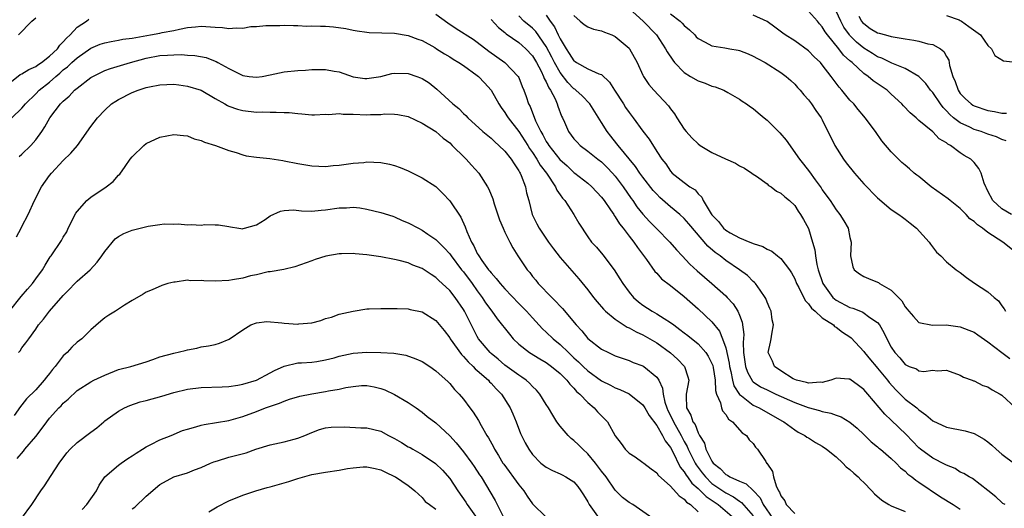
# Model space of a CAD drawing. Units: inches. Extents: x 2577000 to 2580000, y 1515000 to 1518000.
# Drawn here: x 2577861 to 2578003, y 1517802 to 1517873 of the extents above; entities that cross this region are included whole.
import ezdxf

# ---------------------------------------------------------------- set-up
doc = ezdxf.new("R2010")
doc.units = ezdxf.units.IN
doc.header["$MEASUREMENT"] = 0
doc.layers.add('LD25771515_2ft', color=122, linetype='Continuous')

msp = doc.modelspace()

# ---------------------------------------------------------------- linework, layer by layer
at = {"layer": 'LD25771515_2ft'}
for points, elevation in [([(2577949, 1517874.83), (2577951.06, 1517873), (2577952.97, 1517871), (2577954.28, 1517869), (2577954.53, 1517868.53), (2577955.33, 1517867.33), (2577955.6, 1517867), (2577957, 1517865.54), (2577957.92, 1517865), (2577959, 1517864.33), (2577960.02, 1517864.02), (2577961, 1517863.6), (2577961.48, 1517863.48), (2577962.73, 1517863), (2577963.32, 1517862.68), (2577965, 1517861.7), (2577965.4, 1517861.4), (2577966.03, 1517861), (2577966.57, 1517860.57), (2577967, 1517860.33), (2577967.7, 1517859.7), (2577968.57, 1517859), (2577969, 1517858.67), (2577970.83, 1517856.83), (2577971.74, 1517855.74), (2577973.67, 1517853), (2577974.28, 1517852.28), (2577975.16, 1517851.16), (2577975.96, 1517850.04), (2577976.84, 1517848.84), (2577977, 1517848.58), (2577977.67, 1517847.67), (2577978.13, 1517847), (2577979, 1517845.69), (2577979.56, 1517845), (2577980.1, 1517844.1), (2577980.74, 1517843), (2577981, 1517841.69), (2577981.18, 1517841), (2577981.07, 1517839), (2577981.42, 1517837.41), (2577981.61, 1517837), (2577982.39, 1517836.39), (2577983, 1517836.04), (2577983.71, 1517835.71), (2577985, 1517835.21), (2577985.14, 1517835.14), (2577985.31, 1517835), (2577987, 1517834.04), (2577988.52, 1517832.52), (2577989, 1517831.65), (2577989.31, 1517831.31), (2577989.56, 1517831), (2577990.22, 1517830.22), (2577991, 1517829.36), (2577992.97, 1517828.97), (2577994.97, 1517829.03), (2577997, 1517828.74), (2577998.25, 1517828.25), (2577999, 1517827.94), (2577999.56, 1517827.56), (2578001, 1517826.54), (2578003, 1517825), (2578004.17, 1517824.17)], 8818), ([(2578004.41, 1517845), (2578003, 1517845.84), (2578001.71, 1517847), (2578001, 1517848.39), (2578000.81, 1517848.81), (2578000.69, 1517849), (2578000.45, 1517849.55), (2578000.02, 1517851), (2577999.67, 1517851.67), (2577999, 1517852.51), (2577998.77, 1517852.76), (2577998.52, 1517853), (2577997.54, 1517853.54), (2577997, 1517853.93), (2577995.59, 1517855), (2577995.19, 1517855.19), (2577995, 1517855.35), (2577993.95, 1517855.95), (2577993, 1517856.95), (2577991, 1517858.62), (2577990.59, 1517859), (2577989.73, 1517859.73), (2577988.75, 1517860.75), (2577988.52, 1517861), (2577987, 1517862.44), (2577986.39, 1517863), (2577984.37, 1517864.37), (2577983.64, 1517865), (2577983, 1517865.42), (2577981.31, 1517867), (2577981.14, 1517867.14), (2577981, 1517867.27), (2577980.08, 1517868.08), (2577979.39, 1517869), (2577977.73, 1517871), (2577977.43, 1517871.43), (2577977, 1517872.17), (2577976.6, 1517872.6), (2577976.28, 1517873), (2577975, 1517874.45)], 8824), ([(2578003.64, 1517855.64), (2578003, 1517855.86), (2578002.23, 1517856.23), (2578001, 1517856.62), (2578000.02, 1517857), (2577999, 1517857.32), (2577998.36, 1517857.64), (2577997, 1517858.27), (2577996.03, 1517859), (2577995.47, 1517859.47), (2577995, 1517860.01), (2577994.49, 1517860.49), (2577994.11, 1517861), (2577993, 1517862.65), (2577992.7, 1517863), (2577991.98, 1517863.98), (2577990.98, 1517864.98), (2577989, 1517866.15), (2577987.08, 1517866.92), (2577985.64, 1517867.64), (2577985, 1517867.84), (2577984.29, 1517868.29), (2577983, 1517869.06), (2577981.96, 1517869.96), (2577981, 1517870.9), (2577980.92, 1517871), (2577980.13, 1517872.13), (2577979.66, 1517873), (2577979, 1517874.46)], 8826), ([(2577859, 1517863.85), (2577860.75, 1517865.25), (2577861, 1517865.36), (2577861.99, 1517866.01), (2577863, 1517866.43), (2577863.33, 1517866.67), (2577863.82, 1517867), (2577865, 1517867.91), (2577866.14, 1517869), (2577866.5, 1517869.5), (2577867, 1517869.98), (2577867.48, 1517870.52), (2577868, 1517871), (2577869, 1517872.1), (2577870.37, 1517873), (2577870.72, 1517873.28)], 8808), ([(2577860.52, 1517871), (2577862.45, 1517873), (2577863, 1517873.48)], 8810), ([(2577921, 1517874.01), (2577922.73, 1517872.73), (2577923.94, 1517871.94), (2577926.4, 1517870.4), (2577927, 1517869.97), (2577928.67, 1517868.67), (2577929.82, 1517867.82), (2577931.01, 1517867), (2577932.91, 1517865), (2577933, 1517864.82), (2577933.51, 1517863.51), (2577933.74, 1517863), (2577934.08, 1517862.08), (2577934.44, 1517861), (2577934.65, 1517860.65), (2577935.44, 1517858.56), (2577936.21, 1517857), (2577936.52, 1517856.52), (2577937, 1517855.59), (2577937.24, 1517855.24), (2577937.37, 1517855), (2577938.97, 1517852.97), (2577940.02, 1517852.02), (2577941, 1517851.1), (2577941.15, 1517851), (2577943, 1517849.51), (2577943.59, 1517849), (2577945, 1517847.53), (2577945.4, 1517847), (2577946.31, 1517845.69), (2577946.78, 1517845), (2577946.85, 1517844.85), (2577947, 1517844.67), (2577947.63, 1517843.63), (2577948.14, 1517843), (2577949, 1517841.86), (2577949.69, 1517841), (2577950.21, 1517840.21), (2577951.51, 1517838.49), (2577952.74, 1517836.74), (2577953, 1517836.48), (2577953.7, 1517835.7), (2577955, 1517834.71), (2577957, 1517833.11), (2577959, 1517831.33), (2577961, 1517829.47), (2577962.11, 1517828.11), (2577962.55, 1517827), (2577963, 1517825.7), (2577963.48, 1517823.48), (2577963.53, 1517823), (2577963.73, 1517822.27), (2577963.98, 1517821), (2577964.17, 1517820.18), (2577965, 1517818.92), (2577965.28, 1517818.72), (2577967, 1517817.4), (2577967.87, 1517817), (2577971.13, 1517815.13), (2577971.4, 1517815), (2577973, 1517813.8), (2577973.48, 1517813.48), (2577974.48, 1517813), (2577974.77, 1517812.78), (2577975, 1517812.65), (2577975.99, 1517811.99), (2577977, 1517811.44), (2577977.61, 1517811), (2577979, 1517809.89), (2577979.96, 1517809), (2577980.45, 1517808.45), (2577981, 1517808.08), (2577981.55, 1517807.55), (2577982.19, 1517807), (2577982.58, 1517806.58), (2577983, 1517806.21), (2577984.19, 1517805), (2577984.56, 1517804.56), (2577985.62, 1517803.62), (2577986.63, 1517803), (2577987, 1517802.82), (2577989, 1517802.01)], 8808), ([(2577929, 1517873.21), (2577930.09, 1517872.09), (2577931, 1517871.36), (2577931.18, 1517871.18), (2577933, 1517869.9), (2577933.49, 1517869.49), (2577934.04, 1517869), (2577935, 1517867.98), (2577935.58, 1517867), (2577936.25, 1517865.75), (2577936.61, 1517865), (2577936.7, 1517864.7), (2577937, 1517864.2), (2577937.35, 1517863.35), (2577937.61, 1517863), (2577938.26, 1517861.74), (2577938.57, 1517861), (2577938.67, 1517860.67), (2577939.22, 1517859.22), (2577939.34, 1517859), (2577939.63, 1517858.37), (2577940.22, 1517857), (2577941, 1517855.96), (2577941.45, 1517855.45), (2577941.9, 1517855), (2577943, 1517854.18), (2577944.49, 1517853), (2577945, 1517852.61), (2577945.82, 1517851.82), (2577946.61, 1517851), (2577947, 1517850.55), (2577948.16, 1517849), (2577949.3, 1517847.3), (2577949.53, 1517847), (2577950.13, 1517846.13), (2577951, 1517845.03), (2577951.97, 1517843.97), (2577953, 1517842.9), (2577954.88, 1517841), (2577955.88, 1517839.88), (2577956.68, 1517839), (2577957.81, 1517837.81), (2577958.85, 1517836.85), (2577959.91, 1517835.91), (2577960.97, 1517835), (2577963, 1517833.2), (2577963.2, 1517833), (2577964.07, 1517832.07), (2577964.76, 1517831), (2577965, 1517830.43), (2577965.39, 1517829.39), (2577965.61, 1517827.61), (2577965.52, 1517826.47), (2577965.58, 1517825), (2577965.86, 1517823), (2577966.15, 1517822.15), (2577966.88, 1517820.88), (2577967, 1517820.78), (2577968.06, 1517820.06), (2577969, 1517819.6), (2577970.27, 1517819), (2577973, 1517817.79), (2577974.93, 1517817.07), (2577976.61, 1517816.61), (2577977, 1517816.46), (2577978.25, 1517816.25), (2577979, 1517815.93), (2577979.71, 1517815.71), (2577981, 1517814.92), (2577982.04, 1517814.04), (2577983, 1517813.16), (2577984.09, 1517812.09), (2577985, 1517811.36), (2577985.18, 1517811.18), (2577985.43, 1517811), (2577987, 1517809.68), (2577987.7, 1517809), (2577988.33, 1517808.33), (2577989, 1517807.82), (2577989.4, 1517807.4), (2577989.99, 1517807), (2577990.54, 1517806.54), (2577991, 1517806.26), (2577994.13, 1517804.13), (2577995.96, 1517803), (2577997, 1517802.31)], 8810), ([(2578003.48, 1517803), (2578003.17, 1517803.17), (2578003, 1517803.29), (2578002.13, 1517804.13), (2578001, 1517805.05), (2577998.76, 1517806.76), (2577998.28, 1517807), (2577997.49, 1517807.49), (2577997, 1517807.71), (2577996.23, 1517808.23), (2577995, 1517808.68), (2577994.81, 1517808.81), (2577993, 1517809.71), (2577991.24, 1517811), (2577991, 1517811.2), (2577989.16, 1517813.16), (2577987, 1517815.23), (2577986.07, 1517816.07), (2577983.58, 1517819), (2577983.3, 1517819.3), (2577983, 1517819.68), (2577982.22, 1517820.22), (2577981, 1517821.13), (2577980.84, 1517821.16), (2577979, 1517821.29), (2577978.78, 1517821.22), (2577978.21, 1517821), (2577977, 1517820.69), (2577976.72, 1517820.72), (2577975, 1517820.57), (2577974.69, 1517820.69), (2577973.25, 1517821), (2577973, 1517821.1), (2577972.78, 1517821.22), (2577971, 1517822.37), (2577970.05, 1517823), (2577969.77, 1517823.77), (2577969.13, 1517825), (2577969.5, 1517826.5), (2577969.61, 1517827), (2577969.68, 1517827.68), (2577969.94, 1517829), (2577969.75, 1517829.75), (2577969.59, 1517831), (2577969.39, 1517831.39), (2577969, 1517832.3), (2577968.82, 1517832.82), (2577968.73, 1517833), (2577967.97, 1517834.03), (2577967.3, 1517835), (2577967.16, 1517835.16), (2577967, 1517835.29), (2577966.15, 1517836.15), (2577965.01, 1517837), (2577963, 1517838.36), (2577962.18, 1517839), (2577961.48, 1517839.48), (2577960.4, 1517840.4), (2577957.66, 1517843.66), (2577957, 1517844.41), (2577956.36, 1517845), (2577955, 1517846.12), (2577953.47, 1517847.47), (2577953, 1517847.93), (2577952.49, 1517848.49), (2577951, 1517850.38), (2577950.55, 1517851), (2577949.93, 1517851.93), (2577947.39, 1517855), (2577947.24, 1517855.24), (2577946.35, 1517856.35), (2577945.81, 1517857), (2577945, 1517858.33), (2577943.3, 1517861), (2577942.18, 1517862.18), (2577941.29, 1517863), (2577941.13, 1517863.13), (2577941, 1517863.2), (2577940.11, 1517864.11), (2577939, 1517865.54), (2577938.18, 1517867), (2577937.79, 1517867.79), (2577937, 1517869.32), (2577935.48, 1517871.48), (2577935, 1517871.96), (2577933.76, 1517873), (2577933, 1517873.75)], 8812), ([(2577937, 1517873.87), (2577937.58, 1517873), (2577938.19, 1517872.19), (2577938.72, 1517871), (2577939, 1517870.42), (2577939.87, 1517869), (2577940.33, 1517868.33), (2577941, 1517867.24), (2577941.16, 1517867.16), (2577941.38, 1517867), (2577943, 1517866.11), (2577944.63, 1517865.37), (2577945, 1517865.28), (2577946.18, 1517864.18), (2577946.9, 1517863), (2577948.17, 1517861), (2577948.48, 1517860.48), (2577949, 1517859.76), (2577949.61, 1517859), (2577951, 1517857.08), (2577951.9, 1517855.9), (2577953, 1517854.13), (2577953.72, 1517853), (2577954.31, 1517852.31), (2577955, 1517851.27), (2577955.26, 1517851), (2577957, 1517849.61), (2577957.81, 1517849), (2577958.55, 1517848.55), (2577959, 1517847.97), (2577959.53, 1517847.53), (2577959.75, 1517847), (2577960.89, 1517845.11), (2577961, 1517844.95), (2577961.96, 1517843.96), (2577962.69, 1517843), (2577963, 1517842.73), (2577963.64, 1517842.36), (2577965, 1517841.64), (2577966.49, 1517841), (2577966.86, 1517840.86), (2577967, 1517840.78), (2577968.37, 1517840.37), (2577969, 1517839.97), (2577969.69, 1517839.69), (2577970.51, 1517839), (2577971, 1517838.62), (2577972.24, 1517837), (2577972.55, 1517836.55), (2577973, 1517835.67), (2577973.27, 1517835), (2577973.59, 1517834.41), (2577974.53, 1517832.53), (2577975, 1517832.07), (2577975.43, 1517831.43), (2577975.95, 1517831), (2577977, 1517830.03), (2577978.6, 1517829), (2577978.78, 1517828.78), (2577979, 1517828.69), (2577979.94, 1517827.94), (2577981, 1517827.27), (2577981.16, 1517827.16), (2577983, 1517825.18), (2577983.13, 1517825), (2577983.97, 1517823.97), (2577984.79, 1517823), (2577985, 1517822.77), (2577986.43, 1517821), (2577986.67, 1517820.67), (2577987.63, 1517819.63), (2577989, 1517818.28), (2577990.7, 1517817), (2577990.86, 1517816.86), (2577991, 1517816.72), (2577992.01, 1517816.01), (2577993, 1517815.11), (2577995, 1517814.19), (2577997.69, 1517813.69), (2577999, 1517813.31), (2578000.46, 1517812.46), (2578001, 1517812.09), (2578001.59, 1517811.59), (2578002.18, 1517811), (2578003, 1517810.3), (2578004.88, 1517808.88)], 8814), ([(2577941, 1517873.82), (2577941.9, 1517873), (2577942.5, 1517872.5), (2577943, 1517872.17), (2577943.85, 1517871.85), (2577945, 1517871.61), (2577945.42, 1517871.42), (2577946.49, 1517871), (2577947, 1517870.77), (2577949, 1517869.08), (2577949.07, 1517869), (2577950.19, 1517867), (2577951, 1517865.18), (2577951.09, 1517865), (2577951.84, 1517863.84), (2577952.58, 1517863), (2577954.71, 1517860.71), (2577955, 1517860.3), (2577955.58, 1517859.58), (2577955.9, 1517859), (2577957, 1517857.34), (2577957.25, 1517857), (2577958.09, 1517856.09), (2577959, 1517855.23), (2577959.32, 1517855), (2577961, 1517853.96), (2577962.95, 1517853.05), (2577964.44, 1517852.44), (2577965, 1517852.04), (2577965.7, 1517851.7), (2577966.79, 1517851), (2577967, 1517850.84), (2577967.45, 1517850.55), (2577969, 1517849.43), (2577969.21, 1517849.21), (2577969.58, 1517849), (2577970.36, 1517848.36), (2577971, 1517848.11), (2577971.55, 1517847.55), (2577972.25, 1517847), (2577973, 1517846.28), (2577973.5, 1517845.5), (2577973.86, 1517845), (2577974.26, 1517844.26), (2577975, 1517842.97), (2577975.6, 1517841), (2577975.9, 1517839.9), (2577976, 1517839), (2577976.22, 1517837.78), (2577976.42, 1517837), (2577977.06, 1517835), (2577978.52, 1517833), (2577978.77, 1517832.77), (2577979, 1517832.6), (2577981, 1517831.55), (2577981.44, 1517831.44), (2577982.51, 1517831), (2577982.87, 1517830.87), (2577983.9, 1517830.1), (2577985, 1517829.37), (2577985.29, 1517829), (2577985.93, 1517827.93), (2577986.35, 1517827), (2577987, 1517825.78), (2577987.52, 1517825), (2577988.25, 1517824.25), (2577989, 1517823.26), (2577989.58, 1517823), (2577990.63, 1517822.63), (2577991, 1517822.37), (2577991.72, 1517822.28), (2577993, 1517822.46), (2577993.63, 1517822.37), (2577995, 1517822.46), (2577997, 1517821.74), (2577997.45, 1517821.45), (2577998.74, 1517821), (2577998.92, 1517820.92), (2577999, 1517820.9), (2578000.26, 1517820.26), (2578001, 1517820.04), (2578001.62, 1517819.62), (2578002.78, 1517819), (2578003, 1517818.85), (2578005, 1517817.01)], 8816), ([(2577955, 1517874.04), (2577956.42, 1517873), (2577956.71, 1517872.71), (2577957, 1517872.37), (2577957.74, 1517871.74), (2577958.52, 1517871), (2577958.74, 1517870.74), (2577959, 1517870.46), (2577960.04, 1517869.96), (2577961, 1517869.42), (2577962.86, 1517869.14), (2577963.58, 1517869), (2577964.79, 1517868.79), (2577965, 1517868.74), (2577966.26, 1517868.26), (2577967, 1517867.94), (2577967.59, 1517867.59), (2577968.7, 1517867), (2577971, 1517865.54), (2577971.76, 1517865), (2577972.42, 1517864.42), (2577973, 1517863.87), (2577973.41, 1517863.41), (2577973.81, 1517863), (2577974.33, 1517862.33), (2577975, 1517861.6), (2577975.45, 1517861), (2577976.07, 1517860.07), (2577976.84, 1517859), (2577977, 1517858.72), (2577978.8, 1517855), (2577980.09, 1517853), (2577980.47, 1517852.47), (2577981.66, 1517851), (2577983, 1517849.46), (2577985, 1517847.39), (2577987, 1517845.71), (2577988.1, 1517845), (2577988.62, 1517844.62), (2577989, 1517844.31), (2577989.75, 1517843.75), (2577990.67, 1517843), (2577992.49, 1517841), (2577992.69, 1517840.69), (2577993.55, 1517839.55), (2577994.17, 1517839), (2577995, 1517838.16), (2577996.42, 1517837), (2577997, 1517836.6), (2577997.89, 1517835.89), (2577999.05, 1517835.05), (2578001, 1517833.81), (2578001.89, 1517833), (2578002.52, 1517832.52), (2578003, 1517831.78), (2578003.35, 1517831.35), (2578003.53, 1517831)], 8820), ([(2578005.28, 1517839.28), (2578003.18, 1517841), (2578001, 1517842.39), (2578000.21, 1517843), (2577999.48, 1517843.48), (2577999, 1517843.96), (2577998.39, 1517844.39), (2577997.84, 1517845), (2577997, 1517845.85), (2577995.55, 1517847), (2577995.26, 1517847.26), (2577992.79, 1517849), (2577991, 1517850.48), (2577990.7, 1517850.7), (2577990.32, 1517851), (2577989.63, 1517851.63), (2577989, 1517852.16), (2577988.53, 1517852.53), (2577988.03, 1517853), (2577987, 1517854.07), (2577985.64, 1517855.64), (2577984.7, 1517857), (2577983.23, 1517859), (2577983, 1517859.25), (2577982.2, 1517860.2), (2577981.57, 1517861), (2577981, 1517861.57), (2577979.83, 1517863), (2577979.44, 1517863.44), (2577978.58, 1517864.58), (2577978.28, 1517865), (2577977, 1517866.68), (2577976.72, 1517867), (2577975.84, 1517867.84), (2577975, 1517868.69), (2577973, 1517870.13), (2577971.63, 1517871), (2577971.27, 1517871.27), (2577970.14, 1517872.14), (2577969, 1517872.94), (2577967, 1517873.84)], 8822), ([(2577982.28, 1517873.72), (2577982.69, 1517873), (2577982.82, 1517872.82), (2577983, 1517872.63), (2577983.94, 1517871.94), (2577985, 1517871.32), (2577985.23, 1517871.24), (2577986.14, 1517871), (2577987, 1517870.75), (2577989, 1517870.42), (2577990.25, 1517870.25), (2577991, 1517870.1), (2577992.27, 1517869.73), (2577993, 1517869.6), (2577994.12, 1517869), (2577994.62, 1517868.62), (2577995, 1517867.86), (2577995.32, 1517867.32), (2577995.45, 1517866.55), (2577995.89, 1517865), (2577996.24, 1517864.24), (2577996.68, 1517863), (2577997, 1517862.54), (2577997.76, 1517861.76), (2577998.55, 1517861), (2577998.82, 1517860.82), (2577999, 1517860.71), (2578001, 1517860.04), (2578001.93, 1517859.93), (2578003, 1517859.67), (2578003.67, 1517859.67)], 8828), ([(2577995, 1517873.79), (2577996.83, 1517873.17), (2577997, 1517873.1), (2577997.18, 1517873), (2577998.23, 1517872.23), (2577999.94, 1517871), (2578001, 1517869.45), (2578001.53, 1517869), (2578002.02, 1517868.02), (2578003.25, 1517867.25), (2578005, 1517867.04)], 8830), ([(2577859.52, 1517859), (2577861, 1517860.39), (2577861.51, 1517861), (2577863, 1517862.47), (2577863.52, 1517863), (2577865, 1517864.17), (2577865.94, 1517865), (2577866.52, 1517865.48), (2577867, 1517865.92), (2577867.61, 1517866.39), (2577868.25, 1517867), (2577869, 1517867.69), (2577871, 1517869.08), (2577872.35, 1517869.65), (2577873, 1517869.87), (2577873.93, 1517870.07), (2577875, 1517870.23), (2577875.63, 1517870.37), (2577877, 1517870.55), (2577879.64, 1517871), (2577881, 1517871.26), (2577881.34, 1517871.34), (2577883, 1517871.64), (2577883.85, 1517871.85), (2577885, 1517872.05), (2577886.18, 1517872.18), (2577887, 1517872.25), (2577889, 1517872.11), (2577890.05, 1517872.05), (2577891, 1517871.93), (2577892.04, 1517872.04), (2577893, 1517871.98), (2577894.2, 1517872.2), (2577895, 1517872.22), (2577896.36, 1517872.36), (2577897, 1517872.38), (2577898.39, 1517872.38), (2577899, 1517872.4), (2577900.34, 1517872.34), (2577901, 1517872.36), (2577902.29, 1517872.29), (2577903, 1517872.31), (2577904.26, 1517872.26), (2577905, 1517872.25), (2577906.17, 1517872.17), (2577907.94, 1517871.94), (2577909, 1517871.71), (2577909.6, 1517871.6), (2577911, 1517871.39), (2577911.35, 1517871.35), (2577915, 1517871.24), (2577917, 1517870.92), (2577918.38, 1517870.38), (2577919, 1517870.19), (2577920.84, 1517869.17), (2577921.11, 1517869), (2577922.24, 1517868.24), (2577923, 1517867.81), (2577923.49, 1517867.49), (2577924.32, 1517867), (2577925, 1517866.55), (2577927, 1517865.12), (2577927.15, 1517865), (2577928.05, 1517864.05), (2577929.01, 1517863.01), (2577930.14, 1517861), (2577930.47, 1517860.47), (2577931, 1517859.77), (2577931.3, 1517859.3), (2577931.46, 1517859), (2577933, 1517857), (2577934.31, 1517855), (2577934.56, 1517854.56), (2577935, 1517853.99), (2577935.65, 1517853), (2577936.13, 1517852.13), (2577937.02, 1517851), (2577938.34, 1517849), (2577938.52, 1517848.52), (2577939, 1517847.86), (2577939.35, 1517847.35), (2577939.67, 1517847), (2577941.01, 1517845), (2577941.72, 1517843.72), (2577943, 1517841.77), (2577943.53, 1517841), (2577944.25, 1517840.25), (2577945.18, 1517839.18), (2577946.84, 1517837), (2577947.67, 1517835.67), (2577948.07, 1517835), (2577949, 1517833.75), (2577949.64, 1517833), (2577950.35, 1517832.35), (2577951, 1517831.86), (2577952.32, 1517831), (2577953, 1517830.62), (2577954.06, 1517829.94), (2577955, 1517829.37), (2577955.47, 1517829), (2577956.36, 1517828.36), (2577957, 1517827.85), (2577957.49, 1517827.49), (2577959, 1517826.27), (2577960.13, 1517825), (2577960.48, 1517824.48), (2577961, 1517823.43), (2577961.12, 1517823.12), (2577961.18, 1517822.82), (2577961.47, 1517821), (2577961.51, 1517819.51), (2577961.68, 1517819), (2577962.26, 1517817.74), (2577962.39, 1517817), (2577962.55, 1517816.55), (2577963, 1517816.02), (2577963.38, 1517815.38), (2577963.96, 1517815), (2577965.36, 1517813.36), (2577965.99, 1517813), (2577966.38, 1517812.38), (2577967, 1517811.84), (2577967.32, 1517811.32), (2577967.61, 1517811), (2577968.79, 1517809.21), (2577968.93, 1517809), (2577968.97, 1517808.97), (2577969.77, 1517807.77), (2577969.92, 1517807), (2577970.3, 1517805.7), (2577970.66, 1517805), (2577970.8, 1517804.8), (2577971, 1517804.25), (2577971.55, 1517803.55), (2577971.77, 1517803), (2577973, 1517801.7)], 8806), ([(2577860.61, 1517853.39), (2577861, 1517853.72), (2577862.3, 1517855), (2577863, 1517855.79), (2577863.87, 1517857), (2577864.32, 1517857.68), (2577865.07, 1517859), (2577866.59, 1517861), (2577866.8, 1517861.2), (2577867, 1517861.42), (2577867.86, 1517862.14), (2577868.64, 1517863), (2577869, 1517863.31), (2577871, 1517864.85), (2577871.26, 1517865), (2577872.42, 1517865.58), (2577873, 1517865.84), (2577873.86, 1517866.14), (2577876.76, 1517867), (2577879, 1517867.63), (2577881, 1517868), (2577882.09, 1517868.09), (2577883, 1517868.13), (2577884.15, 1517868.15), (2577885, 1517868.09), (2577886.04, 1517868.04), (2577887.72, 1517867.72), (2577889, 1517867.21), (2577889.16, 1517867.16), (2577889.41, 1517867), (2577891, 1517866.12), (2577893, 1517865.14), (2577893.95, 1517865), (2577895, 1517864.87), (2577895.82, 1517865), (2577897, 1517865.22), (2577899, 1517865.66), (2577901, 1517865.87), (2577902.09, 1517865.91), (2577903, 1517865.98), (2577904.03, 1517865.97), (2577905, 1517866), (2577906.24, 1517865.76), (2577907, 1517865.64), (2577909, 1517864.95), (2577910.7, 1517864.7), (2577911, 1517864.68), (2577913, 1517865), (2577914.6, 1517865.4), (2577915, 1517865.47), (2577917, 1517865.42), (2577918.22, 1517865), (2577918.79, 1517864.79), (2577919, 1517864.7), (2577920.04, 1517864.04), (2577921.15, 1517863.15), (2577923.44, 1517861), (2577924.33, 1517860.33), (2577925, 1517859.63), (2577925.34, 1517859.34), (2577925.65, 1517859), (2577927.8, 1517857), (2577929, 1517856.03), (2577929.52, 1517855.52), (2577930.14, 1517855), (2577931, 1517854.18), (2577931.91, 1517853), (2577932.32, 1517852.32), (2577933, 1517851.34), (2577933.11, 1517851.11), (2577933.19, 1517851), (2577933.35, 1517850.65), (2577933.99, 1517849), (2577934.15, 1517848.15), (2577934.45, 1517847), (2577934.95, 1517845), (2577935.65, 1517843.65), (2577935.96, 1517843), (2577937.31, 1517841), (2577938.02, 1517840.02), (2577939, 1517838.78), (2577941.7, 1517835.7), (2577943, 1517834.1), (2577943.83, 1517833), (2577944.35, 1517832.35), (2577945.28, 1517831.28), (2577945.56, 1517831), (2577947, 1517829.82), (2577948.7, 1517828.7), (2577949, 1517828.58), (2577950.01, 1517828.01), (2577951, 1517827.56), (2577952.01, 1517827), (2577953, 1517826.41), (2577954.98, 1517824.98), (2577956.03, 1517824.04), (2577957.03, 1517823), (2577957.51, 1517821.51), (2577957.64, 1517821), (2577957.28, 1517819), (2577957.26, 1517818.74), (2577957.31, 1517817), (2577957.96, 1517815.96), (2577958.24, 1517815), (2577958.57, 1517814.57), (2577959, 1517813.4), (2577959.22, 1517813), (2577959.91, 1517811.91), (2577960.14, 1517811), (2577961, 1517809.27), (2577961.19, 1517809), (2577962.2, 1517808.2), (2577963, 1517807.33), (2577963.24, 1517807.24), (2577963.58, 1517807), (2577965, 1517806.37), (2577965.98, 1517805.98), (2577967, 1517805.01), (2577967.97, 1517803.97), (2577968.45, 1517803), (2577969.81, 1517801)], 8804), ([(2577860.24, 1517841.76), (2577860.89, 1517843), (2577861, 1517843.24), (2577861.91, 1517845), (2577862.82, 1517847), (2577863.84, 1517849), (2577865, 1517850.63), (2577865.29, 1517851), (2577867, 1517852.81), (2577868.11, 1517853.89), (2577869.04, 1517855), (2577871, 1517857.72), (2577871.97, 1517859), (2577873, 1517860.1), (2577874, 1517861), (2577874.6, 1517861.4), (2577875, 1517861.65), (2577877, 1517862.67), (2577877.83, 1517863), (2577879, 1517863.38), (2577879.5, 1517863.5), (2577881, 1517863.78), (2577883, 1517863.85), (2577883.75, 1517863.75), (2577885, 1517863.6), (2577886.99, 1517862.99), (2577889, 1517861.8), (2577890.43, 1517861), (2577890.79, 1517860.79), (2577891, 1517860.69), (2577892.25, 1517860.25), (2577893, 1517860.06), (2577895, 1517859.82), (2577895.85, 1517859.85), (2577897, 1517859.81), (2577897.83, 1517859.83), (2577899, 1517859.77), (2577899.75, 1517859.75), (2577901, 1517859.6), (2577901.59, 1517859.59), (2577903, 1517859.45), (2577903.43, 1517859.43), (2577905, 1517859.53), (2577905.47, 1517859.47), (2577907, 1517859.62), (2577907.54, 1517859.54), (2577909, 1517859.54), (2577911, 1517859.45), (2577911.5, 1517859.5), (2577913, 1517859.48), (2577913.55, 1517859.55), (2577915, 1517859.53), (2577915.47, 1517859.47), (2577917, 1517859.19), (2577919, 1517858.23), (2577921, 1517857), (2577922.05, 1517856.05), (2577923, 1517855.36), (2577923.38, 1517855), (2577925.19, 1517853.19), (2577925.4, 1517853), (2577926.15, 1517852.15), (2577927.21, 1517851), (2577928.5, 1517849), (2577928.68, 1517848.68), (2577929.25, 1517847.25), (2577929.45, 1517846.55), (2577930.22, 1517844.22), (2577930.74, 1517843), (2577931, 1517842.44), (2577931.71, 1517841), (2577932.15, 1517840.15), (2577932.88, 1517839), (2577934.21, 1517837), (2577934.59, 1517836.59), (2577935, 1517836.04), (2577935.47, 1517835.47), (2577935.84, 1517835), (2577937.78, 1517833), (2577938.4, 1517832.4), (2577939, 1517831.74), (2577939.37, 1517831.37), (2577941.31, 1517829), (2577942.13, 1517828.13), (2577943, 1517827.06), (2577945, 1517825.51), (2577946.02, 1517825), (2577946.7, 1517824.7), (2577947, 1517824.54), (2577949, 1517823.86), (2577949.59, 1517823.59), (2577951, 1517823.08), (2577951.12, 1517823), (2577953, 1517821.43), (2577953.29, 1517821), (2577953.85, 1517819.85), (2577953.93, 1517819), (2577954.18, 1517817.82), (2577954.46, 1517817), (2577954.63, 1517816.63), (2577955.31, 1517815.31), (2577955.43, 1517815), (2577956.56, 1517813), (2577957, 1517812.15), (2577957.42, 1517811.42), (2577957.57, 1517811), (2577958.57, 1517809), (2577958.73, 1517808.73), (2577959.6, 1517807.6), (2577960.05, 1517807), (2577961, 1517806.07), (2577963, 1517804.68), (2577964.12, 1517804.12), (2577965, 1517803.48), (2577965.29, 1517803.29), (2577967, 1517801.36)], 8802), ([(2577859.22, 1517831), (2577860.89, 1517833.11), (2577861.8, 1517834.2), (2577862.54, 1517835), (2577863, 1517835.67), (2577863.98, 1517837), (2577864.35, 1517837.66), (2577865.12, 1517838.88), (2577865.23, 1517839), (2577866.75, 1517841.25), (2577867, 1517841.71), (2577867.49, 1517842.51), (2577867.71, 1517843), (2577868.82, 1517845.18), (2577869, 1517845.43), (2577870.41, 1517847), (2577871, 1517847.52), (2577873.2, 1517849), (2577874.23, 1517849.77), (2577875, 1517850.67), (2577875.18, 1517850.82), (2577875.96, 1517851.96), (2577876.71, 1517853), (2577877, 1517853.37), (2577878.65, 1517855), (2577879, 1517855.26), (2577881, 1517856.18), (2577883, 1517856.58), (2577884.43, 1517856.43), (2577885, 1517856.39), (2577885.96, 1517855.96), (2577887, 1517855.71), (2577887.46, 1517855.46), (2577889.04, 1517855), (2577891, 1517854.24), (2577892.03, 1517853.97), (2577893, 1517853.65), (2577893.51, 1517853.51), (2577895, 1517853.3), (2577896.91, 1517853.09), (2577898.8, 1517852.8), (2577899, 1517852.78), (2577901, 1517852.36), (2577903, 1517852.02), (2577904.01, 1517852.01), (2577905, 1517851.95), (2577906.09, 1517852.09), (2577907, 1517852.15), (2577909, 1517852.44), (2577910.55, 1517852.55), (2577911, 1517852.6), (2577913, 1517852.53), (2577914.28, 1517852.28), (2577915, 1517852.1), (2577915.81, 1517851.81), (2577917, 1517851.31), (2577917.65, 1517851), (2577919, 1517850.31), (2577921, 1517849.04), (2577922.02, 1517848.02), (2577923, 1517846.97), (2577924.59, 1517844.59), (2577925.23, 1517843.23), (2577925.48, 1517842.52), (2577926.14, 1517841), (2577926.48, 1517840.48), (2577927, 1517839.36), (2577927.14, 1517839.14), (2577927.2, 1517839), (2577927.66, 1517838.34), (2577928.64, 1517837), (2577928.8, 1517836.8), (2577929, 1517836.53), (2577929.75, 1517835.75), (2577930.32, 1517835), (2577931, 1517834.21), (2577933, 1517832.13), (2577934.12, 1517831), (2577935, 1517830.03), (2577936.46, 1517828.46), (2577937, 1517827.98), (2577937.99, 1517827), (2577939, 1517826.19), (2577940.21, 1517825), (2577941, 1517824.26), (2577941.67, 1517823.67), (2577942.32, 1517823), (2577943, 1517822.35), (2577945, 1517820.9), (2577946.28, 1517820.28), (2577947, 1517819.89), (2577947.67, 1517819.67), (2577949.03, 1517819.03), (2577951, 1517817.45), (2577951.28, 1517817), (2577951.89, 1517815.89), (2577953, 1517814.45), (2577953.86, 1517813), (2577954.23, 1517812.23), (2577955, 1517811.26), (2577955.29, 1517810.71), (2577956.42, 1517808.41), (2577957, 1517807.75), (2577957.27, 1517807.27), (2577957.48, 1517807), (2577958.09, 1517806.09), (2577959, 1517805.33), (2577959.34, 1517805), (2577960.15, 1517804.15), (2577961.9, 1517803), (2577964.27, 1517801)], 8800), ([(2577860.53, 1517825), (2577860.74, 1517825.26), (2577861, 1517825.68), (2577861.59, 1517826.41), (2577861.99, 1517827), (2577863, 1517828.37), (2577863.43, 1517829), (2577864.15, 1517829.85), (2577864.98, 1517831), (2577867, 1517833.28), (2577867.87, 1517834.13), (2577868.68, 1517835), (2577869, 1517835.32), (2577870.88, 1517837), (2577871.91, 1517838.09), (2577872.6, 1517839), (2577873, 1517839.63), (2577874.52, 1517841.48), (2577875, 1517841.79), (2577875.77, 1517842.23), (2577877, 1517842.73), (2577879.32, 1517843.32), (2577881, 1517843.54), (2577881.64, 1517843.64), (2577883, 1517843.59), (2577883.64, 1517843.64), (2577885, 1517843.5), (2577885.54, 1517843.54), (2577887, 1517843.47), (2577887.53, 1517843.53), (2577889, 1517843.52), (2577889.49, 1517843.49), (2577891, 1517843.26), (2577891.21, 1517843.21), (2577892.46, 1517843), (2577893, 1517842.93), (2577893.05, 1517842.95), (2577893.28, 1517843), (2577895, 1517843.48), (2577896.27, 1517844.27), (2577897, 1517844.78), (2577898.5, 1517845.5), (2577899, 1517845.57), (2577900.35, 1517845.65), (2577901.52, 1517845.52), (2577903, 1517845.48), (2577904.36, 1517845.64), (2577905, 1517845.68), (2577907, 1517845.98), (2577908.03, 1517845.97), (2577909, 1517846.04), (2577909.97, 1517845.97), (2577911, 1517845.77), (2577913, 1517845.3), (2577914.74, 1517844.74), (2577915, 1517844.67), (2577916.13, 1517844.14), (2577917, 1517843.8), (2577918.46, 1517843), (2577919, 1517842.73), (2577919.84, 1517842.16), (2577921, 1517841.4), (2577921.37, 1517841), (2577922.19, 1517840.19), (2577923, 1517839.28), (2577923.19, 1517839), (2577924.73, 1517837), (2577925, 1517836.68), (2577926.25, 1517835), (2577927, 1517833.93), (2577927.7, 1517833), (2577928.21, 1517832.21), (2577929.09, 1517831), (2577929.87, 1517829.87), (2577931.65, 1517827.65), (2577932.22, 1517827), (2577933, 1517826.24), (2577934.57, 1517825), (2577936.08, 1517824.08), (2577937, 1517823.57), (2577937.77, 1517823), (2577939, 1517821.98), (2577939.98, 1517821), (2577940.41, 1517820.41), (2577941, 1517819.84), (2577941.38, 1517819.38), (2577941.84, 1517819), (2577943, 1517817.76), (2577943.95, 1517817), (2577944.44, 1517816.44), (2577945, 1517815.84), (2577945.85, 1517815), (2577947, 1517812.96), (2577947.84, 1517811.84), (2577948.43, 1517811), (2577949, 1517810.46), (2577949.89, 1517809.89), (2577951, 1517809.11), (2577951.12, 1517809), (2577952.18, 1517808.18), (2577953, 1517807.59), (2577953.23, 1517807.23), (2577955, 1517805.64), (2577956.24, 1517804.24), (2577957, 1517803.77), (2577957.34, 1517803.34), (2577957.88, 1517803), (2577959, 1517801.94)], 8798), ([(2577952.46, 1517801), (2577949.54, 1517803), (2577949, 1517803.32), (2577948.04, 1517804.04), (2577947, 1517805.07), (2577945.66, 1517807), (2577945, 1517807.82), (2577944.12, 1517809), (2577943, 1517810.36), (2577942.27, 1517811), (2577941.66, 1517811.66), (2577941, 1517812.27), (2577940.58, 1517812.58), (2577940.15, 1517813), (2577939, 1517814.37), (2577938.52, 1517815), (2577937.93, 1517815.93), (2577937.3, 1517817), (2577937, 1517817.47), (2577936.07, 1517819), (2577935.57, 1517819.57), (2577935, 1517820.1), (2577934.58, 1517820.58), (2577934.1, 1517821), (2577933.46, 1517821.46), (2577933, 1517821.73), (2577931, 1517823.18), (2577930.03, 1517824.03), (2577929, 1517824.86), (2577928.85, 1517825), (2577927.19, 1517827), (2577927, 1517827.32), (2577925.75, 1517829.75), (2577925.14, 1517831), (2577925, 1517831.23), (2577923.78, 1517833), (2577923, 1517833.99), (2577921.92, 1517835), (2577921.43, 1517835.43), (2577921, 1517835.87), (2577920.29, 1517836.29), (2577919, 1517837.18), (2577917.68, 1517837.68), (2577917, 1517837.98), (2577915.67, 1517838.33), (2577915, 1517838.49), (2577913, 1517838.85), (2577911, 1517839.14), (2577909.29, 1517839.29), (2577909, 1517839.35), (2577907.3, 1517839.3), (2577907, 1517839.32), (2577905.03, 1517838.97), (2577903.51, 1517838.49), (2577903, 1517838.28), (2577900.57, 1517837.43), (2577898.97, 1517837.03), (2577897, 1517836.68), (2577896.68, 1517836.68), (2577895, 1517836.26), (2577894.13, 1517836.13), (2577893, 1517835.78), (2577891.54, 1517835.54), (2577891, 1517835.42), (2577889, 1517835.34), (2577887.39, 1517835.39), (2577887, 1517835.46), (2577885.41, 1517835.41), (2577885, 1517835.51), (2577883.19, 1517835.19), (2577883, 1517835.22), (2577882.14, 1517835), (2577881.28, 1517834.72), (2577879.9, 1517834.1), (2577879, 1517833.75), (2577878.56, 1517833.44), (2577877, 1517832.56), (2577875.86, 1517831.86), (2577874.55, 1517831), (2577873.58, 1517830.42), (2577873, 1517830.03), (2577872.44, 1517829.56), (2577871, 1517828.31), (2577869.67, 1517827), (2577869, 1517826.49), (2577868.23, 1517825.77), (2577867.54, 1517825), (2577867, 1517824.53), (2577865.8, 1517823), (2577865.43, 1517822.57), (2577865, 1517821.97), (2577864.55, 1517821.45), (2577864.24, 1517821), (2577863, 1517819.63), (2577861.67, 1517818.33), (2577861, 1517817.43), (2577860.79, 1517817.21), (2577859.89, 1517815.89)], 8796), ([(2577860.33, 1517809.67), (2577861.25, 1517810.75), (2577861.43, 1517811), (2577863, 1517812.85), (2577863.95, 1517814.05), (2577864.6, 1517815), (2577865, 1517815.52), (2577866.36, 1517817), (2577866.69, 1517817.31), (2577867, 1517817.68), (2577867.73, 1517818.27), (2577869, 1517819.49), (2577871, 1517820.77), (2577871.44, 1517821), (2577873, 1517821.75), (2577875, 1517822.57), (2577876.78, 1517823), (2577879, 1517823.66), (2577879.99, 1517823.99), (2577881, 1517824.37), (2577883, 1517824.92), (2577884.68, 1517825.32), (2577885, 1517825.42), (2577886.34, 1517825.66), (2577887, 1517825.82), (2577888.03, 1517825.97), (2577889, 1517826.17), (2577889.65, 1517826.35), (2577891.05, 1517826.95), (2577893, 1517828.32), (2577894.17, 1517829), (2577895, 1517829.32), (2577896.51, 1517829.49), (2577898.69, 1517829.31), (2577899, 1517829.26), (2577901, 1517829.12), (2577901.15, 1517829.15), (2577903, 1517829.33), (2577904.34, 1517829.66), (2577905, 1517829.94), (2577905.85, 1517830.15), (2577907, 1517830.56), (2577909, 1517831.01), (2577911, 1517831.32), (2577911.32, 1517831.32), (2577913, 1517831.41), (2577913.39, 1517831.39), (2577915, 1517831.39), (2577915.37, 1517831.37), (2577917, 1517831.33), (2577917.25, 1517831.25), (2577919, 1517830.91), (2577921, 1517829.65), (2577922.19, 1517828.19), (2577923, 1517827.16), (2577923.09, 1517827), (2577924.71, 1517824.71), (2577925, 1517824.46), (2577925.67, 1517823.67), (2577926.4, 1517823), (2577926.67, 1517822.67), (2577927, 1517822.41), (2577928.6, 1517821), (2577928.78, 1517820.78), (2577929, 1517820.57), (2577929.74, 1517819.74), (2577930.5, 1517819), (2577931.74, 1517817), (2577932.13, 1517816.13), (2577932.61, 1517815), (2577933.28, 1517813.28), (2577933.42, 1517813), (2577933.95, 1517811.95), (2577934.46, 1517811), (2577935, 1517810.23), (2577936.23, 1517809), (2577937, 1517808.4), (2577937.91, 1517807.91), (2577939, 1517807.44), (2577939.28, 1517807.28), (2577939.83, 1517807), (2577941, 1517806.28), (2577941.59, 1517805.59), (2577941.98, 1517805), (2577942.41, 1517804.41), (2577943, 1517803.39), (2577943.21, 1517803), (2577944.64, 1517801)], 8794), ([(2577860.95, 1517801), (2577862.42, 1517803), (2577863.76, 1517805), (2577864.28, 1517805.72), (2577865.22, 1517807.22), (2577866.39, 1517809), (2577867.52, 1517810.48), (2577867.99, 1517811), (2577869, 1517811.99), (2577871, 1517813.5), (2577871.87, 1517814.13), (2577872.87, 1517815), (2577873, 1517815.1), (2577875, 1517816.51), (2577875.87, 1517817), (2577876.64, 1517817.36), (2577878.13, 1517817.87), (2577879, 1517818.07), (2577881.3, 1517818.7), (2577883, 1517819.22), (2577885, 1517819.69), (2577887, 1517819.95), (2577890.04, 1517820.04), (2577891, 1517820.1), (2577892.28, 1517820.28), (2577893, 1517820.41), (2577895, 1517821.02), (2577897, 1517822.09), (2577897.61, 1517822.39), (2577899, 1517823.05), (2577901, 1517823.51), (2577901.52, 1517823.52), (2577903, 1517823.62), (2577903.72, 1517823.72), (2577905, 1517823.93), (2577906.24, 1517824.24), (2577907, 1517824.47), (2577909, 1517824.92), (2577911, 1517825.08), (2577913, 1517825.03), (2577914.91, 1517824.91), (2577916.63, 1517824.63), (2577918.11, 1517824.11), (2577919, 1517823.69), (2577920.1, 1517823), (2577921, 1517822.38), (2577922.76, 1517820.76), (2577923, 1517820.52), (2577923.68, 1517819.68), (2577924.36, 1517819), (2577925, 1517818.24), (2577925.91, 1517817), (2577926.39, 1517816.39), (2577927.17, 1517815.17), (2577927.55, 1517814.45), (2577928.4, 1517813), (2577928.64, 1517812.64), (2577929.34, 1517811.34), (2577929.49, 1517811), (2577930.08, 1517810.08), (2577930.72, 1517809), (2577930.83, 1517808.83), (2577933, 1517805.87), (2577933.75, 1517805), (2577934.22, 1517804.22), (2577935, 1517803.08), (2577937, 1517801.18)], 8792), ([(2577869.74, 1517802.26), (2577870.43, 1517803), (2577871.81, 1517805), (2577872.19, 1517805.81), (2577873.01, 1517806.99), (2577875, 1517808.69), (2577875.4, 1517809), (2577876.35, 1517809.65), (2577877, 1517810.07), (2577877.55, 1517810.45), (2577878.48, 1517811), (2577879, 1517811.35), (2577879.68, 1517811.68), (2577881, 1517812.38), (2577882.61, 1517813), (2577884.29, 1517813.71), (2577885, 1517813.91), (2577886.23, 1517814.23), (2577887, 1517814.48), (2577887.41, 1517814.59), (2577891, 1517815.18), (2577893, 1517815.74), (2577895, 1517816.49), (2577896.32, 1517817), (2577898.31, 1517817.69), (2577899, 1517817.98), (2577899.76, 1517818.24), (2577901.29, 1517818.71), (2577903, 1517819.04), (2577905, 1517819.35), (2577905.45, 1517819.45), (2577907, 1517819.69), (2577907.93, 1517819.93), (2577909, 1517820.08), (2577910.22, 1517820.22), (2577911, 1517820.23), (2577912.05, 1517820.05), (2577913, 1517819.82), (2577913.6, 1517819.6), (2577915, 1517818.95), (2577917, 1517817.77), (2577918.12, 1517817), (2577919, 1517816.37), (2577919.74, 1517815.74), (2577921, 1517814.82), (2577923, 1517812.94), (2577923.93, 1517811.93), (2577925, 1517810.62), (2577926.2, 1517809), (2577926.53, 1517808.53), (2577927.32, 1517807.32), (2577927.54, 1517807), (2577929.58, 1517803.58), (2577929.89, 1517803), (2577930.73, 1517801.27)], 8790), ([(2577877, 1517802.37), (2577877.36, 1517802.64), (2577879, 1517804.19), (2577881, 1517805.89), (2577883, 1517807.02), (2577885, 1517807.61), (2577886.02, 1517808.02), (2577887, 1517808.37), (2577888.33, 1517809), (2577888.81, 1517809.19), (2577889.33, 1517809.33), (2577891, 1517809.87), (2577893.49, 1517810.51), (2577894.9, 1517811), (2577897, 1517811.64), (2577899, 1517812.08), (2577900.48, 1517812.48), (2577901, 1517812.61), (2577902.02, 1517813), (2577903, 1517813.45), (2577904.15, 1517813.85), (2577905, 1517814.09), (2577905.81, 1517814.19), (2577907.76, 1517814.24), (2577910.13, 1517814.13), (2577911, 1517814.12), (2577913, 1517813.62), (2577914.11, 1517813), (2577915, 1517812.56), (2577915.99, 1517811.99), (2577917, 1517811.38), (2577917.25, 1517811.25), (2577917.66, 1517811), (2577919, 1517810.26), (2577920.94, 1517808.94), (2577921.96, 1517807.96), (2577923, 1517806.77), (2577924.19, 1517805), (2577925.33, 1517803.33), (2577925.51, 1517803), (2577926.96, 1517801)], 8788), ([(2577888.07, 1517801.93), (2577889.32, 1517802.68), (2577891, 1517803.55), (2577893, 1517804.38), (2577894.88, 1517805), (2577896.53, 1517805.47), (2577897, 1517805.58), (2577899.68, 1517806.32), (2577901, 1517806.77), (2577903, 1517807.33), (2577905, 1517807.67), (2577907, 1517807.99), (2577908.21, 1517808.21), (2577909, 1517808.33), (2577910.45, 1517808.45), (2577911, 1517808.46), (2577912.22, 1517808.22), (2577913, 1517808.03), (2577913.68, 1517807.68), (2577915, 1517807.08), (2577915.14, 1517807), (2577917, 1517805.74), (2577917.41, 1517805.41), (2577917.94, 1517805), (2577918.5, 1517804.5), (2577919, 1517804.01), (2577919.46, 1517803.46), (2577920.05, 1517803), (2577921, 1517802.33)], 8786)]:
    msp.add_lwpolyline(points, dxfattribs=dict(at, elevation=elevation))

doc.saveas('drawing.dxf')
